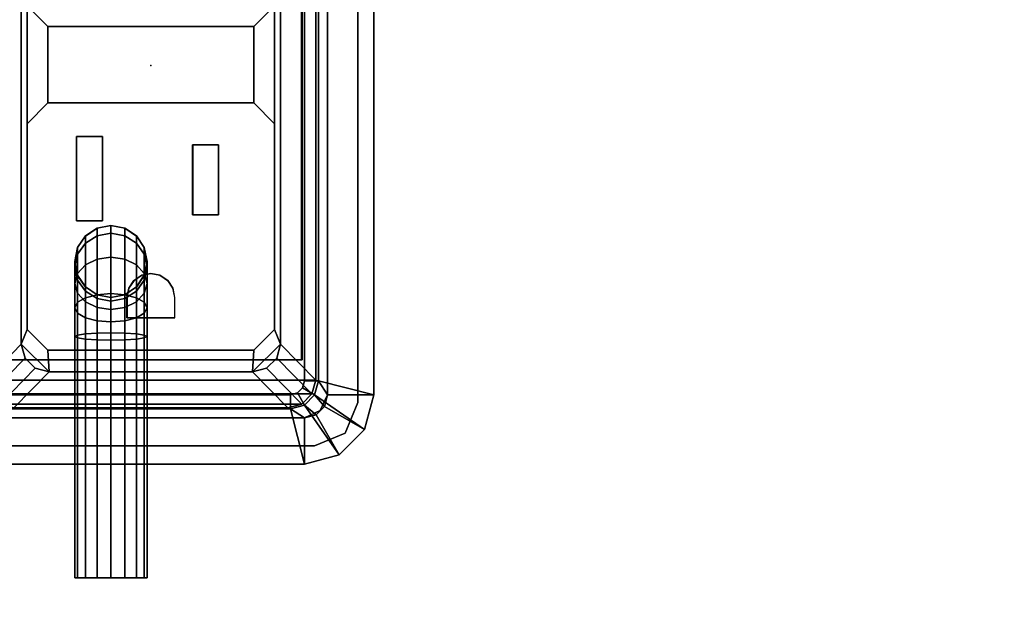
# Model space of a CAD drawing. Units: inches. Extents: x 0 to 141, y 0 to 160.
# Drawn here: x 134 to 138, y 125 to 127 of the extents above; entities that cross this region are included whole.
import ezdxf

# ---------------------------------------------------------------- set-up
doc = ezdxf.new("R2010")
doc.units = ezdxf.units.IN
doc.header["$MEASUREMENT"] = 0
for name, color, linetype in [('ELEC', 1, 'Continuous'), ('ELEC-GROMMET', 1, 'Continuous'), ('ELEC-RECEPT', 8, 'Continuous'), ('TABLE-ELEC', 1, 'Continuous'), ('TABLE-TOP', 6, 'Continuous'), ('TABLE-TOPEDGE', 6, 'Continuous')]:
    doc.layers.add(name, color=color, linetype=linetype)

# ---------------------------------------------------------------- blocks, each defined once
blk = doc.blocks.new('PHZ570S_2645LC_1T')
at = {"layer": 'TABLE-ELEC'}
blk.add_point((22.4998, -5, 28.47), dxfattribs=at)
at = {"layer": 'TABLE-TOP'}
for points, invisible_edges in [([(43.623, 0, 27.335), (45, -1.377, 27.335), (0, -1.377, 27.335), (1.377, 0, 27.335)], 7), ([(0, -1.377, 28.47), (45, -1.377, 28.47), (43.623, 0, 28.47), (1.377, 0, 28.47)], 11), ([(23.9573, -4.1049, 27.335), (21.0423, -4.1049, 27.335), (0, -1.377, 27.335), (45, -1.377, 27.335)], 14), ([(0, -1.377, 28.47), (21.0423, -4.1049, 28.47), (23.9573, -4.1049, 28.47), (45, -1.377, 28.47)], 13), ([(24.1449, -4.2925, 28.47), (24.0899, -4.1599, 28.47), (23.9573, -4.1049, 28.47), (45, -1.377, 28.47)], 12), ([(23.9573, -4.1049, 27.335), (24.0899, -4.1599, 27.335), (24.1449, -4.2925, 27.335), (45, -1.377, 27.335)], 12), ([(24.1449, -4.2925, 28.47), (24.1449, -5.7075, 28.47), (32.0591, -20.685, 28.47), (45, -1.377, 28.47)], 14), ([(32.0591, -20.685, 27.335), (24.1449, -5.7075, 27.335), (24.1449, -4.2925, 27.335), (45, -1.377, 27.335)], 13)]:
    blk.add_3dface(points, dxfattribs=dict(at, invisible_edges=invisible_edges))
at = {"layer": 'TABLE-TOPEDGE'}
for points in [[(23.9573, -4.1049, 28.47), (21.0423, -4.1049, 28.47), (21.0423, -4.1049, 27.335), (23.9573, -4.1049, 27.335)], [(23.9573, -4.1049, 28.47), (23.9573, -4.1049, 27.335), (24.0899, -4.1599, 27.335), (24.0899, -4.1599, 28.47)], [(24.1449, -4.2925, 28.47), (24.0899, -4.1599, 28.47), (24.0899, -4.1599, 27.335), (24.1449, -4.2925, 27.335)], [(24.1449, -4.2925, 28.47), (24.1449, -4.2925, 27.335), (24.1449, -5.7075, 27.335), (24.1449, -5.7075, 28.47)]]:
    blk.add_3dface(points, dxfattribs=at)
blk = doc.blocks.new('GY1414_K06G_0T')
at = {"layer": 'ELEC'}
blk.add_point((0, 0), dxfattribs=at)
for points in [[(1.36, 0.7125, -3.3988), (1.36, 0.7125, -3.6988), (-1.36, 0.7125, -3.6988), (-1.36, 0.7125, -3.3988)], [(-1.36, 0.7125, -3.3988), (-1.205, 0.56, 0.0012), (1.205, 0.56, 0.0012), (1.36, 0.7125, -3.3988)], [(-1.36, -0.7125, -3.6988), (-1.36, 0.7125, -3.6988), (1.36, 0.7125, -3.6988), (1.36, -0.7125, -3.6988)], [(1.42, 0.6964, -3.3988), (1.36, 0.7125, -3.3988), (1.205, 0.56, 0.0012), (1.265, 0.5439, 0.0012)], [(1.4639, 0.6525, -3.3988), (1.42, 0.6964, -3.3988), (1.265, 0.5439, 0.0012), (1.3089, 0.5, 0.0012)], [(1.42, 0.6964, -3.6988), (1.36, 0.7125, -3.6988), (1.36, 0.7125, -3.3988), (1.42, 0.6964, -3.3988)], [(1.42, 0.6964, -3.6988), (1.42, -0.6964, -3.6988), (1.36, -0.7125, -3.6988), (1.36, 0.7125, -3.6988)], [(1.4639, 0.6525, -3.6988), (1.42, 0.6964, -3.6988), (1.42, 0.6964, -3.3988), (1.4639, 0.6525, -3.3988)], [(1.4639, 0.6525, -3.6988), (1.4639, -0.6525, -3.6988), (1.42, -0.6964, -3.6988), (1.42, 0.6964, -3.6988)], [(1.48, 0.5925, -3.3988), (1.4639, 0.6525, -3.3988), (1.3089, 0.5, 0.0012), (1.325, 0.44, 0.0012)], [(1.48, 0.5925, -3.6988), (1.4639, 0.6525, -3.6988), (1.4639, 0.6525, -3.3988), (1.48, 0.5925, -3.3988)], [(1.48, 0.5925, -3.6988), (1.48, -0.5925, -3.6988), (1.4639, -0.6525, -3.6988), (1.4639, 0.6525, -3.6988)], [(-1.205, 0.56, 0.0012), (-1.1486, 0.535, -0.0013), (1.1412, 0.535, -0.0013), (1.205, 0.56, 0.0012)], [(1.1412, 0.535, -0.0013), (1.2313, 0.445, -0.0009), (1.325, 0.44, 0.0012), (1.205, 0.56, 0.0012)], [(1.325, 0.44, 0.0012), (1.3089, 0.5, 0.0012), (1.265, 0.5439, 0.0012), (1.205, 0.56, 0.0012)], [(1.48, 0.5925, -3.3988), (1.325, 0.44, 0.0012), (1.325, -0.44, 0.0012), (1.48, -0.5925, -3.3988)], [(1.48, -0.5925, -3.3988), (1.48, -0.5925, -3.6988), (1.48, 0.5925, -3.6988), (1.48, 0.5925, -3.3988)], [(-0.1686, 0.445, -0.0009), (0.1612, 0.445, -0.0009), (0.2513, 0.535, -0.0013), (-0.2586, 0.535, -0.0013)], [(0.1612, -0.445, 0.0033), (0.1612, 0.445, -0.0009), (-0.1686, 0.445, -0.0009), (-0.1686, -0.445, 0.0033)], [(1.325, 0.44, 0.0012), (1.2313, 0.445, -0.0009), (1.2313, -0.445, 0.0033), (1.325, -0.44, 0.0012)], [(0.7375, -0.0623, -3.6977), (0.7881, -0.0285, -3.6978), (0.7872, -0.0285, -3.8965), (0.7366, -0.0623, -3.9014)], [(0.7366, -0.0623, -3.9014), (0.7872, -0.0285, -3.8965), (0.8152, -0.0285, -4.0383), (0.7675, -0.0623, -4.058)], [(0.7675, -0.0623, -4.058), (0.8152, -0.0285, -4.0383), (0.8987, -0.0285, -4.1636), (0.8622, -0.0623, -4.2)], [(0.7881, -0.0285, -3.6978), (0.8478, -0.0166, -3.6979), (0.8469, -0.0166, -3.8907), (0.7872, -0.0285, -3.8965)], [(0.7872, -0.0285, -3.8965), (0.8469, -0.0166, -3.8907), (0.8715, -0.0166, -4.0151), (0.8152, -0.0285, -4.0383)], [(0.8152, -0.0285, -4.0383), (0.8715, -0.0166, -4.0151), (0.9418, -0.0166, -4.1206), (0.8987, -0.0285, -4.1636)], [(0.8478, -0.0166, -3.6979), (0.9075, -0.0285, -3.6979), (0.9066, -0.0285, -3.8849), (0.8469, -0.0166, -3.8907)], [(0.8469, -0.0166, -3.8907), (0.9066, -0.0285, -3.8849), (0.9278, -0.0285, -3.9918), (0.8715, -0.0166, -4.0151)], [(0.8622, -0.0623, -4.2), (0.8987, -0.0285, -4.1636), (1.0238, -0.0285, -4.2474), (1.004, -0.0623, -4.295)], [(0.8715, -0.0166, -4.0151), (0.9278, -0.0285, -3.9918), (0.9849, -0.0285, -4.0776), (0.9418, -0.0166, -4.1206)], [(0.8987, -0.0285, -4.1636), (0.9418, -0.0166, -4.1206), (1.0472, -0.0166, -4.1912), (1.0238, -0.0285, -4.2474)], [(0.9075, -0.0285, -3.6979), (0.9581, -0.0623, -3.698), (0.9573, -0.0623, -3.8799), (0.9066, -0.0285, -3.8849)], [(0.9066, -0.0285, -3.8849), (0.9573, -0.0623, -3.8799), (0.9755, -0.0623, -3.9722), (0.9278, -0.0285, -3.9918)], [(0.9278, -0.0285, -3.9918), (0.9755, -0.0623, -3.9722), (1.0215, -0.0623, -4.0412), (0.9849, -0.0285, -4.0776)], [(0.9418, -0.0166, -4.1206), (0.9849, -0.0285, -4.0776), (1.0705, -0.0285, -4.135), (1.0472, -0.0166, -4.1912)], [(0.9849, -0.0285, -4.0776), (1.0215, -0.0623, -4.0412), (1.0903, -0.0623, -4.0873), (1.0705, -0.0285, -4.135)], [(1.004, -0.0623, -4.295), (1.0238, -0.0285, -4.2474), (1.1656, -0.0285, -4.2758), (1.1605, -0.0623, -4.3264)], [(1.0238, -0.0285, -4.2474), (1.0472, -0.0166, -4.1912), (1.1715, -0.0166, -4.2161), (1.1656, -0.0285, -4.2758)], [(1.0472, -0.0166, -4.1912), (1.0705, -0.0285, -4.135), (1.1775, -0.0285, -4.1564), (1.1715, -0.0166, -4.2161)], [(1.0705, -0.0285, -4.135), (1.0903, -0.0623, -4.0873), (1.1825, -0.0623, -4.1058), (1.1775, -0.0285, -4.1564)], [(2.2148, -0.0285, -4.2763), (2.2148, -0.0623, -4.3269), (1.1605, -0.0623, -4.3264), (1.1656, -0.0285, -4.2758)], [(2.2149, -0.0166, -4.2166), (2.2148, -0.0285, -4.2763), (1.1656, -0.0285, -4.2758), (1.1715, -0.0166, -4.2161)], [(2.215, -0.0285, -4.1569), (2.2149, -0.0166, -4.2166), (1.1715, -0.0166, -4.2161), (1.1775, -0.0285, -4.1564)], [(2.2151, -0.0623, -4.1063), (2.215, -0.0285, -4.1569), (1.1775, -0.0285, -4.1564), (1.1825, -0.0623, -4.1058)], [(0.7037, -0.1129, -3.6977), (0.7375, -0.0623, -3.6977), (0.7366, -0.0623, -3.9014), (0.7028, -0.1129, -3.9047)], [(0.7028, -0.1129, -3.9047), (0.7366, -0.0623, -3.9014), (0.7675, -0.0623, -4.058), (0.7357, -0.1129, -4.0711)], [(0.7357, -0.1129, -4.0711), (0.7675, -0.0623, -4.058), (0.8622, -0.0623, -4.2), (0.8378, -0.1129, -4.2244)], [(0.8378, -0.1129, -4.2244), (0.8622, -0.0623, -4.2), (1.004, -0.0623, -4.295), (0.9908, -0.1129, -4.3269)], [(0.9581, -0.0623, -3.698), (0.9919, -0.1129, -3.698), (0.9911, -0.1129, -3.8766), (0.9573, -0.0623, -3.8799)], [(0.9573, -0.0623, -3.8799), (0.9911, -0.1129, -3.8766), (1.0073, -0.1129, -3.959), (0.9755, -0.0623, -3.9722)], [(0.9755, -0.0623, -3.9722), (1.0073, -0.1129, -3.959), (1.0459, -0.1129, -4.0168), (1.0215, -0.0623, -4.0412)], [(0.9908, -0.1129, -4.3269), (1.004, -0.0623, -4.295), (1.1605, -0.0623, -4.3264), (1.1571, -0.1129, -4.3602)], [(1.0215, -0.0623, -4.0412), (1.0459, -0.1129, -4.0168), (1.1036, -0.1129, -4.0555), (1.0903, -0.0623, -4.0873)], [(1.0903, -0.0623, -4.0873), (1.1036, -0.1129, -4.0555), (1.1859, -0.1129, -4.072), (1.1825, -0.0623, -4.1058)], [(2.2148, -0.0623, -4.3269), (2.2147, -0.1129, -4.3607), (1.1571, -0.1129, -4.3602), (1.1605, -0.0623, -4.3264)], [(2.2151, -0.1129, -4.0724), (2.2151, -0.0623, -4.1063), (1.1825, -0.0623, -4.1058), (1.1859, -0.1129, -4.072)], [(0.6918, -0.1726, -3.6977), (0.7037, -0.1129, -3.6977), (0.7028, -0.1129, -3.9047), (0.6909, -0.1726, -3.9058)], [(0.6909, -0.1726, -3.9058), (0.7028, -0.1129, -3.9047), (0.7357, -0.1129, -4.0711), (0.7245, -0.1726, -4.0757)], [(0.7245, -0.1726, -4.0757), (0.7357, -0.1129, -4.0711), (0.8378, -0.1129, -4.2244), (0.8292, -0.1726, -4.2329)], [(0.8292, -0.1726, -4.2329), (0.8378, -0.1129, -4.2244), (0.9908, -0.1129, -4.3269), (0.9861, -0.1726, -4.338)], [(0.9861, -0.1726, -4.338), (0.9908, -0.1129, -4.3269), (1.1571, -0.1129, -4.3602), (1.1559, -0.1726, -4.3721)], [(0.9919, -0.1129, -3.698), (1.0038, -0.1726, -3.6981), (1.003, -0.1726, -3.8755), (0.9911, -0.1129, -3.8766)], [(0.9911, -0.1129, -3.8766), (1.003, -0.1726, -3.8755), (1.0185, -0.1726, -3.9544), (1.0073, -0.1129, -3.959)], [(1.0073, -0.1129, -3.959), (1.0185, -0.1726, -3.9544), (1.0544, -0.1726, -4.0083), (1.0459, -0.1129, -4.0168)], [(1.0459, -0.1129, -4.0168), (1.0544, -0.1726, -4.0083), (1.1082, -0.1726, -4.0443), (1.1036, -0.1129, -4.0555)], [(1.1036, -0.1129, -4.0555), (1.1082, -0.1726, -4.0443), (1.1871, -0.1726, -4.0601), (1.1859, -0.1129, -4.072)], [(2.2147, -0.1129, -4.3607), (2.2147, -0.1726, -4.3726), (1.1559, -0.1726, -4.3721), (1.1571, -0.1129, -4.3602)], [(2.2151, -0.1726, -4.0606), (2.2151, -0.1129, -4.0724), (1.1859, -0.1129, -4.072), (1.1871, -0.1726, -4.0601)], [(0.7037, -0.2323, -3.6977), (0.6918, -0.1726, -3.6977), (0.6909, -0.1726, -3.9058), (0.7028, -0.2323, -3.9047)], [(0.7028, -0.2323, -3.9047), (0.6909, -0.1726, -3.9058), (0.7245, -0.1726, -4.0757), (0.7357, -0.2323, -4.0711)], [(0.7357, -0.2323, -4.0711), (0.7245, -0.1726, -4.0757), (0.8292, -0.1726, -4.2329), (0.8378, -0.2323, -4.2244)], [(0.8378, -0.2323, -4.2244), (0.8292, -0.1726, -4.2329), (0.9861, -0.1726, -4.338), (0.9908, -0.2323, -4.3269)], [(0.9908, -0.2323, -4.3269), (0.9861, -0.1726, -4.338), (1.1559, -0.1726, -4.3721), (1.1571, -0.2323, -4.3602)], [(1.0038, -0.1726, -3.6981), (0.9919, -0.2323, -3.698), (0.9911, -0.2323, -3.8766), (1.003, -0.1726, -3.8755)], [(1.003, -0.1726, -3.8755), (0.9911, -0.2323, -3.8766), (1.0073, -0.2323, -3.959), (1.0185, -0.1726, -3.9544)], [(1.0185, -0.1726, -3.9544), (1.0073, -0.2323, -3.959), (1.0459, -0.2323, -4.0168), (1.0544, -0.1726, -4.0083)], [(1.0544, -0.1726, -4.0083), (1.0459, -0.2323, -4.0168), (1.1036, -0.2323, -4.0555), (1.1082, -0.1726, -4.0443)], [(1.1082, -0.1726, -4.0443), (1.1036, -0.2323, -4.0555), (1.1859, -0.2323, -4.072), (1.1871, -0.1726, -4.0601)], [(2.2147, -0.1726, -4.3726), (2.2147, -0.2323, -4.3607), (1.1571, -0.2323, -4.3602), (1.1559, -0.1726, -4.3721)], [(2.2151, -0.2323, -4.0724), (2.2151, -0.1726, -4.0606), (1.1871, -0.1726, -4.0601), (1.1859, -0.2323, -4.072)], [(0.7375, -0.2829, -3.6977), (0.7037, -0.2323, -3.6977), (0.7028, -0.2323, -3.9047), (0.7366, -0.2829, -3.9014)], [(0.7366, -0.2829, -3.9014), (0.7028, -0.2323, -3.9047), (0.7357, -0.2323, -4.0711), (0.7675, -0.2829, -4.058)], [(0.7675, -0.2829, -4.058), (0.7357, -0.2323, -4.0711), (0.8378, -0.2323, -4.2244), (0.8622, -0.2829, -4.2)], [(0.8622, -0.2829, -4.2), (0.8378, -0.2323, -4.2244), (0.9908, -0.2323, -4.3269), (1.004, -0.2829, -4.295)], [(0.9919, -0.2323, -3.698), (0.9581, -0.2829, -3.698), (0.9573, -0.2829, -3.8799), (0.9911, -0.2323, -3.8766)], [(0.9911, -0.2323, -3.8766), (0.9573, -0.2829, -3.8799), (0.9755, -0.2829, -3.9722), (1.0073, -0.2323, -3.959)], [(1.0073, -0.2323, -3.959), (0.9755, -0.2829, -3.9722), (1.0215, -0.2829, -4.0412), (1.0459, -0.2323, -4.0168)], [(1.004, -0.2829, -4.295), (0.9908, -0.2323, -4.3269), (1.1571, -0.2323, -4.3602), (1.1605, -0.2829, -4.3264)], [(1.0459, -0.2323, -4.0168), (1.0215, -0.2829, -4.0412), (1.0903, -0.2829, -4.0873), (1.1036, -0.2323, -4.0555)], [(1.1036, -0.2323, -4.0555), (1.0903, -0.2829, -4.0873), (1.1825, -0.2829, -4.1058), (1.1859, -0.2323, -4.072)], [(2.2147, -0.2323, -4.3607), (2.2148, -0.2829, -4.3269), (1.1605, -0.2829, -4.3264), (1.1571, -0.2323, -4.3602)], [(2.2151, -0.2829, -4.1063), (2.2151, -0.2323, -4.0724), (1.1859, -0.2323, -4.072), (1.1825, -0.2829, -4.1058)], [(0.7881, -0.3167, -3.6978), (0.7375, -0.2829, -3.6977), (0.7366, -0.2829, -3.9014), (0.7872, -0.3167, -3.8965)], [(0.7872, -0.3167, -3.8965), (0.7366, -0.2829, -3.9014), (0.7675, -0.2829, -4.058), (0.8152, -0.3167, -4.0383)], [(0.8152, -0.3167, -4.0383), (0.7675, -0.2829, -4.058), (0.8622, -0.2829, -4.2), (0.8987, -0.3167, -4.1636)], [(0.8987, -0.3167, -4.1636), (0.8622, -0.2829, -4.2), (1.004, -0.2829, -4.295), (1.0238, -0.3167, -4.2474)], [(0.9581, -0.2829, -3.698), (0.9075, -0.3167, -3.6979), (0.9066, -0.3167, -3.8849), (0.9573, -0.2829, -3.8799)], [(0.9573, -0.2829, -3.8799), (0.9066, -0.3167, -3.8849), (0.9278, -0.3167, -3.9918), (0.9755, -0.2829, -3.9722)], [(0.9755, -0.2829, -3.9722), (0.9278, -0.3167, -3.9918), (0.9849, -0.3167, -4.0776), (1.0215, -0.2829, -4.0412)], [(1.0215, -0.2829, -4.0412), (0.9849, -0.3167, -4.0776), (1.0705, -0.3167, -4.135), (1.0903, -0.2829, -4.0873)], [(1.0238, -0.3167, -4.2474), (1.004, -0.2829, -4.295), (1.1605, -0.2829, -4.3264), (1.1656, -0.3167, -4.2758)], [(1.0903, -0.2829, -4.0873), (1.0705, -0.3167, -4.135), (1.1775, -0.3167, -4.1564), (1.1825, -0.2829, -4.1058)], [(2.2148, -0.2829, -4.3269), (2.2148, -0.3167, -4.2763), (1.1656, -0.3167, -4.2758), (1.1605, -0.2829, -4.3264)], [(2.215, -0.3167, -4.1569), (2.2151, -0.2829, -4.1063), (1.1825, -0.2829, -4.1058), (1.1775, -0.3167, -4.1564)], [(0.8478, -0.3286, -3.6979), (0.7881, -0.3167, -3.6978), (0.7872, -0.3167, -3.8965), (0.8469, -0.3286, -3.8907)], [(0.8469, -0.3286, -3.8907), (0.7872, -0.3167, -3.8965), (0.8152, -0.3167, -4.0383), (0.8715, -0.3286, -4.0151)], [(0.8715, -0.3286, -4.0151), (0.8152, -0.3167, -4.0383), (0.8987, -0.3167, -4.1636), (0.9418, -0.3286, -4.1206)], [(0.9075, -0.3167, -3.6979), (0.8478, -0.3286, -3.6979), (0.8469, -0.3286, -3.8907), (0.9066, -0.3167, -3.8849)], [(0.9066, -0.3167, -3.8849), (0.8469, -0.3286, -3.8907), (0.8715, -0.3286, -4.0151), (0.9278, -0.3167, -3.9918)], [(0.9278, -0.3167, -3.9918), (0.8715, -0.3286, -4.0151), (0.9418, -0.3286, -4.1206), (0.9849, -0.3167, -4.0776)], [(0.9418, -0.3286, -4.1206), (0.8987, -0.3167, -4.1636), (1.0238, -0.3167, -4.2474), (1.0472, -0.3286, -4.1912)], [(0.9849, -0.3167, -4.0776), (0.9418, -0.3286, -4.1206), (1.0472, -0.3286, -4.1912), (1.0705, -0.3167, -4.135)], [(1.0472, -0.3286, -4.1912), (1.0238, -0.3167, -4.2474), (1.1656, -0.3167, -4.2758), (1.1715, -0.3286, -4.2161)], [(1.0705, -0.3167, -4.135), (1.0472, -0.3286, -4.1912), (1.1715, -0.3286, -4.2161), (1.1775, -0.3167, -4.1564)], [(2.2148, -0.3167, -4.2763), (2.2149, -0.3286, -4.2166), (1.1715, -0.3286, -4.2161), (1.1656, -0.3167, -4.2758)], [(2.2149, -0.3286, -4.2166), (2.215, -0.3167, -4.1569), (1.1775, -0.3167, -4.1564), (1.1715, -0.3286, -4.2161)], [(-0.2586, -0.535, 0.0037), (0.2513, -0.535, 0.0037), (0.1612, -0.445, 0.0033), (-0.1686, -0.445, 0.0033)], [(1.2313, -0.445, 0.0033), (1.1412, -0.535, 0.0037), (1.205, -0.56, 0.0012), (1.325, -0.44, 0.0012)], [(1.325, -0.44, 0.0012), (1.205, -0.56, 0.0012), (1.265, -0.5439, 0.0012), (1.3089, -0.5, 0.0012)], [(1.48, -0.5925, -3.3988), (1.325, -0.44, 0.0012), (1.3089, -0.5, 0.0012), (1.4639, -0.6525, -3.3988)], [(1.4639, -0.6525, -3.3988), (1.3089, -0.5, 0.0012), (1.265, -0.5439, 0.0012), (1.42, -0.6964, -3.3988)], [(1.205, -0.56, 0.0012), (1.1412, -0.535, 0.0037), (-1.1486, -0.535, 0.0037), (-1.205, -0.56, 0.0012)], [(1.42, -0.6964, -3.3988), (1.265, -0.5439, 0.0012), (1.205, -0.56, 0.0012), (1.36, -0.7125, -3.3988)], [(1.205, -0.56, 0.0012), (-1.205, -0.56, 0.0012), (-1.36, -0.7125, -3.3988), (1.36, -0.7125, -3.3988)]]:
    blk.add_3dface(points, dxfattribs=at)
at = {"layer": 'ELEC-RECEPT'}
for points, invisible_edges in [([(-1.2386, 0.445, -0.0009), (-0.1686, 0.445, -0.0009), (-0.2586, 0.535, -0.0013), (-1.1486, 0.535, -0.0013)], 1), ([(1.1412, 0.535, -0.0013), (0.2513, 0.535, -0.0013), (0.1612, 0.445, -0.0009), (1.2313, 0.445, -0.0009)], 4), ([(-0.3193, 0.293, -0.0002), (-0.1686, 0.445, -0.0009), (-1.2386, 0.445, -0.0009), (-0.6838, 0.293, -0.0002)], 7), ([(-0.1686, -0.445, 0.0033), (-0.1686, 0.445, -0.0009), (-0.3458, -0.209, 0.0022), (-0.3458, -0.321, 0.0027)], 10), ([(-0.3458, -0.209, 0.0022), (-0.1686, 0.445, -0.0009), (-0.3193, 0.293, -0.0002), (-0.3193, 0.181, 0.0003)], 11), ([(0.3073, -0.321, 0.0027), (0.3073, -0.209, 0.0022), (0.1612, 0.445, -0.0009), (0.1612, -0.445, 0.0033)], 10), ([(0.3433, 0.181, 0.0003), (0.3433, 0.293, -0.0002), (0.1612, 0.445, -0.0009), (0.3073, -0.209, 0.0022)], 14), ([(0.6452, 0.293, -0.0002), (1.2313, 0.445, -0.0009), (0.1612, 0.445, -0.0009), (0.3433, 0.293, -0.0002)], 7), ([(0.9294, 0.0728, 0.0008), (0.9628, 0.0952, 0.0007), (1.2313, 0.445, -0.0009), (0.6452, 0.293, -0.0002)], 14), ([(1.2313, 0.445, -0.0009), (1.0913, 0.103, 0.0007), (1.0023, 0.103, 0.0007), (0.9628, 0.0952, 0.0007)], 9), ([(1.0913, 0.103, 0.0007), (1.0913, -0.103, 0.0017), (1.2313, -0.445, 0.0033), (1.2313, 0.445, -0.0009)], 10), ([(0.9071, 0.0394, 0.001), (0.9294, 0.0728, 0.0008), (0.6452, 0.293, -0.0002), (0.6452, 0.181, 0.0003)], 10), ([(0.6452, 0.181, 0.0003), (0.3433, 0.181, 0.0003), (0.3073, -0.209, 0.0022), (0.6713, -0.209, 0.0022)], 10), ([(0.6452, 0.181, 0.0003), (0.6713, -0.209, 0.0022), (0.8993, 0, 0.0012), (0.9071, 0.0394, 0.001)], 11), ([(0.8993, 0, 0.0012), (0.6713, -0.209, 0.0022), (0.9294, -0.0728, 0.0015), (0.9071, -0.0394, 0.0014)], 3), ([(0.6713, -0.209, 0.0022), (0.9628, -0.0951, 0.0016), (0.9294, -0.0728, 0.0015)], 9), ([(0.6713, -0.209, 0.0022), (0.6713, -0.321, 0.0027), (1.2313, -0.445, 0.0033), (0.9628, -0.0951, 0.0016)], 14), ([(1.0023, -0.103, 0.0017), (0.9628, -0.0951, 0.0016), (1.2313, -0.445, 0.0033), (1.0913, -0.103, 0.0017)], 6), ([(-1.2386, -0.445, 0.0033), (-0.1686, -0.445, 0.0033), (-0.3458, -0.321, 0.0027), (-0.6473, -0.321, 0.0027)], 11), ([(0.6713, -0.321, 0.0027), (0.3073, -0.321, 0.0027), (0.1612, -0.445, 0.0033), (1.2313, -0.445, 0.0033)], 14), ([(-1.1486, -0.535, 0.0037), (-0.2586, -0.535, 0.0037), (-0.1686, -0.445, 0.0033), (-1.2386, -0.445, 0.0033)], 4), ([(1.2313, -0.445, 0.0033), (0.1612, -0.445, 0.0033), (0.2513, -0.535, 0.0037), (1.1412, -0.535, 0.0037)], 1)]:
    blk.add_3dface(points, dxfattribs=dict(at, invisible_edges=invisible_edges))
for points in [[(-0.1686, 0.4448, -0.0559), (-0.2586, 0.5347, -0.0563), (-0.2586, 0.535, -0.0013), (-0.1686, 0.445, -0.0009)], [(0.1612, 0.445, -0.0009), (0.2513, 0.535, -0.0013), (0.2513, 0.5347, -0.0563), (0.1612, 0.4448, -0.0559)], [(1.1412, 0.535, -0.0013), (1.1412, 0.5347, -0.0563), (0.2513, 0.5347, -0.0563), (0.2513, 0.535, -0.0013)], [(1.1412, 0.535, -0.0013), (1.2313, 0.445, -0.0009), (1.2313, 0.4448, -0.0559), (1.1412, 0.5347, -0.0563)], [(-0.1686, -0.445, 0.0033), (-0.1686, -0.4452, -0.0517), (-0.1686, 0.4448, -0.0559), (-0.1686, 0.445, -0.0009)], [(0.1612, 0.445, -0.0009), (0.1612, 0.4448, -0.0559), (0.1612, -0.4452, -0.0517), (0.1612, -0.445, 0.0033)], [(1.2313, -0.445, 0.0033), (1.2313, -0.4452, -0.0517), (1.2313, 0.4448, -0.0559), (1.2313, 0.445, -0.0009)], [(0.3433, 0.293, -0.0002), (0.3433, 0.2925, -0.1152), (0.6452, 0.2925, -0.1152), (0.6452, 0.293, -0.0002)], [(0.3433, 0.181, 0.0003), (0.3433, 0.1805, -0.1146), (0.3433, 0.2925, -0.1152), (0.3433, 0.293, -0.0002)], [(0.6452, 0.293, -0.0002), (0.6452, 0.2925, -0.1152), (0.6452, 0.1805, -0.1146), (0.6452, 0.181, 0.0003)], [(0.6452, 0.181, 0.0003), (0.6452, 0.1805, -0.1146), (0.3433, 0.1805, -0.1146), (0.3433, 0.181, 0.0003)], [(0.9294, 0.0728, 0.0008), (0.9294, 0.0723, -0.1141), (0.9628, 0.0946, -0.1142), (0.9628, 0.0952, 0.0007)], [(0.9628, 0.0952, 0.0007), (0.9628, 0.0946, -0.1142), (1.0023, 0.1025, -0.1143), (1.0023, 0.103, 0.0007)], [(1.0023, 0.103, 0.0007), (1.0023, 0.1025, -0.1143), (1.0913, 0.1025, -0.1143), (1.0913, 0.103, 0.0007)], [(1.0913, 0.103, 0.0007), (1.0913, 0.1025, -0.1143), (1.0913, -0.1035, -0.1133), (1.0913, -0.103, 0.0017)], [(0.9071, 0.0394, 0.001), (0.9071, 0.0389, -0.114), (0.9294, 0.0723, -0.1141), (0.9294, 0.0728, 0.0008)], [(0.8993, 0, 0.0012), (0.8993, -0.0005, -0.1138), (0.9071, 0.0389, -0.114), (0.9071, 0.0394, 0.001)], [(0.9071, -0.0394, 0.0014), (0.9071, -0.0399, -0.1136), (0.8993, -0.0005, -0.1138), (0.8993, 0, 0.0012)], [(0.9294, -0.0728, 0.0015), (0.9294, -0.0734, -0.1134), (0.9071, -0.0399, -0.1136), (0.9071, -0.0394, 0.0014)], [(0.9628, -0.0951, 0.0016), (0.9628, -0.0957, -0.1133), (0.9294, -0.0734, -0.1134), (0.9294, -0.0728, 0.0015)], [(1.0023, -0.103, 0.0017), (1.0023, -0.1035, -0.1133), (0.9628, -0.0957, -0.1133), (0.9628, -0.0951, 0.0016)], [(1.0913, -0.103, 0.0017), (1.0913, -0.1035, -0.1133), (1.0023, -0.1035, -0.1133), (1.0023, -0.103, 0.0017)], [(0.3073, -0.321, 0.0027), (0.3073, -0.3215, -0.1123), (0.3073, -0.2095, -0.1128), (0.3073, -0.209, 0.0022)], [(0.3073, -0.209, 0.0022), (0.3073, -0.2095, -0.1128), (0.6713, -0.2095, -0.1128), (0.6713, -0.209, 0.0022)], [(0.6713, -0.209, 0.0022), (0.6713, -0.2095, -0.1128), (0.6713, -0.3215, -0.1123), (0.6713, -0.321, 0.0027)], [(0.6713, -0.321, 0.0027), (0.6713, -0.3215, -0.1123), (0.3073, -0.3215, -0.1123), (0.3073, -0.321, 0.0027)], [(-0.2586, -0.5352, -0.0513), (-0.1686, -0.4452, -0.0517), (-0.1686, -0.445, 0.0033), (-0.2586, -0.535, 0.0037)], [(0.2513, -0.535, 0.0037), (0.1612, -0.445, 0.0033), (0.1612, -0.4452, -0.0517), (0.2513, -0.5352, -0.0513)], [(1.1412, -0.535, 0.0037), (1.1412, -0.5352, -0.0513), (1.2313, -0.4452, -0.0517), (1.2313, -0.445, 0.0033)], [(0.2513, -0.535, 0.0037), (0.2513, -0.5352, -0.0513), (1.1412, -0.5352, -0.0513), (1.1412, -0.535, 0.0037)]]:
    blk.add_3dface(points, dxfattribs=at)
blk = doc.blocks.new('GY1412_1_0T')
at = {"layer": 'ELEC'}
for p in [(0, 0.764), (0, 0)]:
    blk.add_point(p, dxfattribs=at)
at = {"layer": 'ELEC-GROMMET'}
for points in [[(1.424, 0.964), (1.424, 0.764), (-1.424, 0.764), (-1.424, 0.964)], [(-1.424, 0.964, 0.045), (1.424, 0.964, 0.045), (1.424, 0.964), (-1.424, 0.964)], [(1.364, 0.724, 0.065), (1.424, 0.964, 0.045), (-1.424, 0.964, 0.045), (-1.364, 0.724, 0.065)], [(1.424, 0.964, 0.045), (1.364, 0.724, 0.065), (1.424, 0.708, 0.065), (1.574, 0.9238, 0.045)], [(1.424, 0.964), (1.424, 0.964, 0.045), (1.574, 0.9238, 0.045), (1.574, 0.9238)], [(1.424, 0.764), (1.424, 0.964), (1.574, 0.9238), (1.474, 0.7506)], [(1.574, 0.9238, 0.045), (1.424, 0.708, 0.065), (1.468, 0.664, 0.065), (1.6838, 0.814, 0.045)], [(1.474, 0.7506), (1.574, 0.9238), (1.6838, 0.814), (1.5106, 0.714)], [(1.574, 0.9238), (1.574, 0.9238, 0.045), (1.6838, 0.814, 0.045), (1.6838, 0.814)], [(1.6838, 0.814, 0.045), (1.468, 0.664, 0.065), (1.484, 0.604, 0.065), (1.724, 0.664, 0.045)], [(1.5106, 0.714), (1.6838, 0.814), (1.724, 0.664), (1.524, 0.664)], [(1.6838, 0.814), (1.6838, 0.814, 0.045), (1.724, 0.664, 0.045), (1.724, 0.664)], [(1.424, 0.764), (1.424, 0.764, -0.8), (-1.424, 0.764, -0.8), (-1.424, 0.764)], [(-1.424, 0.764, -0.742), (1.424, 0.764, -0.742), (1.364, 0.724, -0.742), (-1.364, 0.724, -0.742)], [(1.424, 0.764), (1.424, 0.764, -0.742), (-1.424, 0.764, -0.742), (-1.424, 0.764)], [(-1.364, 0.664), (1.364, 0.664), (1.364, 0.724, 0.065), (-1.364, 0.724, 0.065)], [(1.364, 0.724, -0.742), (1.364, 0.664), (-1.364, 0.664), (-1.364, 0.724, -0.742)], [(1.364, 0.724, -0.742), (1.424, 0.764, -0.742), (1.474, 0.7506, -0.742), (1.424, 0.708, -0.742)], [(1.364, 0.724, 0.065), (1.364, 0.664), (1.394, 0.656), (1.424, 0.708, 0.065)], [(1.364, 0.664), (1.364, 0.724, -0.742), (1.424, 0.708, -0.742), (1.394, 0.656)], [(1.4923, 0.7323, -0.8), (1.4923, 0.7323), (1.424, 0.764), (1.424, 0.764, -0.8)], [(1.424, 0.764), (1.474, 0.7506), (1.474, 0.7506, -0.742), (1.424, 0.764, -0.742)], [(1.424, 0.708, -0.742), (1.474, 0.7506, -0.742), (1.5106, 0.714, -0.742), (1.468, 0.664, -0.742)], [(1.474, 0.7506), (1.5106, 0.714), (1.5106, 0.714, -0.742), (1.474, 0.7506, -0.742)], [(1.524, 0.664, -0.8), (1.524, 0.664), (1.4923, 0.7323), (1.4923, 0.7323, -0.8)], [(1.424, 0.708, 0.065), (1.394, 0.656), (1.416, 0.634), (1.468, 0.664, 0.065)], [(1.394, 0.656), (1.424, 0.708, -0.742), (1.468, 0.664, -0.742), (1.416, 0.634)], [(1.468, 0.664, -0.742), (1.5106, 0.714, -0.742), (1.524, 0.664, -0.742), (1.484, 0.604, -0.742)], [(1.5106, 0.714), (1.524, 0.664), (1.524, 0.664, -0.742), (1.5106, 0.714, -0.742)], [(-1.2933, 0.6547, -0.0032), (1.2727, 0.6547, -0.0032), (1.2727, 0.6518, -0.1118), (-1.2933, 0.6518, -0.1118)], [(1.2727, 0.6518, -0.1118), (1.2727, 0.6547, -0.0032), (1.2727, 0.1771, -0.005), (1.2727, 0.1708, -0.0961)], [(1.468, 0.664, 0.065), (1.416, 0.634), (1.424, 0.604), (1.484, 0.604, 0.065)], [(1.416, 0.634), (1.468, 0.664, -0.742), (1.484, 0.604, -0.742), (1.424, 0.604)], [(1.484, -0.604, 0.065), (1.724, -0.664, 0.045), (1.724, 0.664, 0.045), (1.484, 0.604, 0.065)], [(1.524, 0.664, -0.742), (1.524, -0.664, -0.742), (1.484, -0.604, -0.742), (1.484, 0.604, -0.742)], [(1.524, -0.664), (1.524, -0.664, -0.8), (1.524, 0.664, -0.8), (1.524, 0.664)], [(1.724, -0.664), (1.524, -0.664), (1.524, 0.664), (1.724, 0.664)], [(1.524, -0.664), (1.524, -0.664, -0.742), (1.524, 0.664, -0.742), (1.524, 0.664)], [(1.724, 0.664, 0.045), (1.724, -0.664, 0.045), (1.724, -0.664), (1.724, 0.664)], [(1.424, 0.604), (1.424, -0.604), (1.484, -0.604, 0.065), (1.484, 0.604, 0.065)], [(1.484, -0.604, -0.742), (1.424, -0.604), (1.424, 0.604), (1.484, 0.604, -0.742)], [(1.2727, 0.1708, -0.0961), (1.2727, 0.1771, -0.005), (1.2727, -0.2995, -0.0362), (1.2727, -0.3103, -0.1092)], [(1.2727, -0.3103, -0.1092), (1.2727, -0.2995, -0.0362), (1.2727, -0.6261, -0.0968), (1.2727, -0.6426, -0.1511)]]:
    blk.add_3dface(points, dxfattribs=at)
for points, invisible_edges in [([(1.2727, 0.1771, -0.005), (1.2727, 0.6547, -0.0032), (-1.2933, 0.6547, -0.0032), (-1.2933, 0.1771, -0.005)], 8), ([(-1.2933, 0.1708, -0.0961), (-1.2933, 0.6518, -0.1118), (1.2727, 0.6518, -0.1118), (1.2727, 0.1708, -0.0961)], 8), ([(1.2727, -0.2995, -0.0362), (1.2727, 0.1771, -0.005), (-1.2933, 0.1771, -0.005), (-1.2933, -0.2995, -0.0362)], 10), ([(-1.2933, -0.3103, -0.1092), (-1.2933, 0.1708, -0.0961), (1.2727, 0.1708, -0.0961), (1.2727, -0.3103, -0.1092)], 10), ([(1.2727, -0.6261, -0.0968), (1.2727, -0.2995, -0.0362), (-1.2933, -0.2995, -0.0362), (-1.2933, -0.6261, -0.0968)], 2), ([(-1.2933, -0.6426, -0.1511), (-1.2933, -0.3103, -0.1092), (1.2727, -0.3103, -0.1092), (1.2727, -0.6426, -0.1511)], 2)]:
    blk.add_3dface(points, dxfattribs=dict(at, invisible_edges=invisible_edges))

msp = doc.modelspace()

# ---------------------------------------------------------------- block references
at = {"rotation": 270}
for name, p in [('PHZ570S_2645LC_1T', (139.5937, 149.4028)), ('GY1414_K06G_0T', (134.5937, 126.903, 28.47)), ('GY1412_1_0T', (134.5937, 126.903, 28.47))]:
    msp.add_blockref(name, p, dxfattribs=at)

doc.saveas('drawing.dxf')
